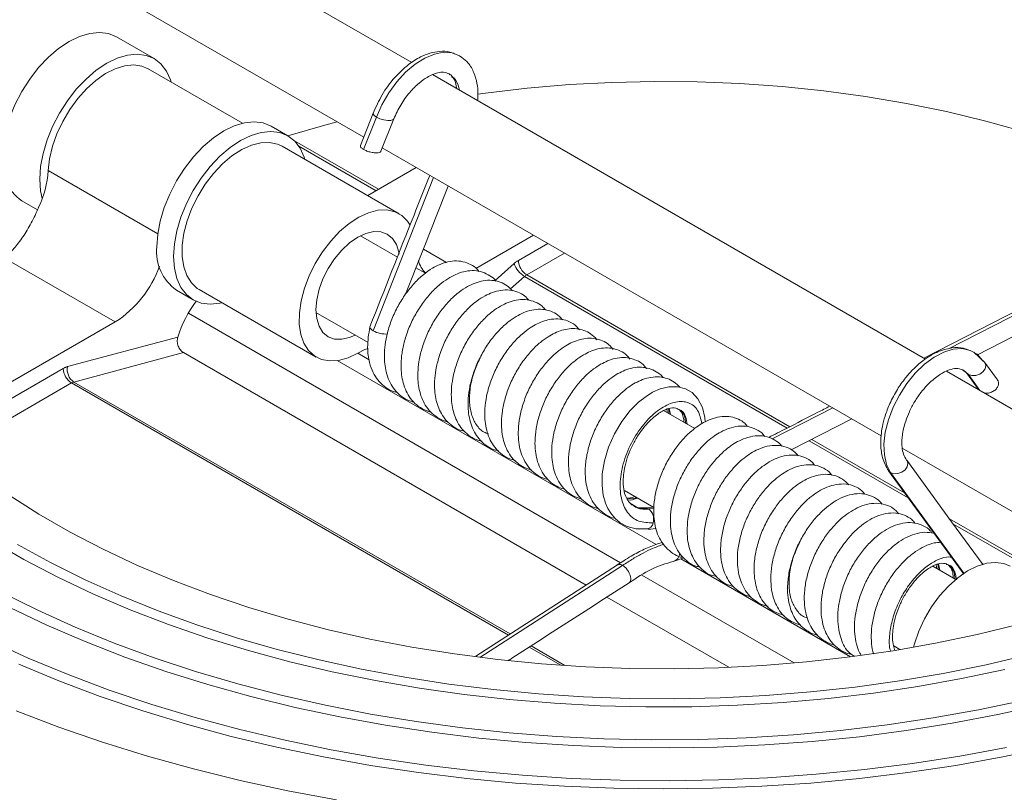
# Model space of a CAD drawing. Units: millimetres. Extents: x 193 to 1004, y 238 to 989.
# Drawn here: x 853 to 936, y 849 to 915 of the extents above; entities that cross this region are included whole.
import ezdxf

# ---------------------------------------------------------------- set-up
doc = ezdxf.new("R2010")
doc.units = ezdxf.units.MM

msp = doc.modelspace()

# ---------------------------------------------------------------- linework, layer by layer
at = {"color": 7, "linetype": 'Continuous', "lineweight": 15}
for p, q in [((886.349, 910.942), (857.086, 927.835)), ((853.375, 921.318), (882.284, 904.629)), ((864.567, 911.277), (861.385, 913.114)), ((890.571, 911.364), (890.393, 911.518)), ((872.03, 905.814), (864.067, 910.411)), ((929.756, 885.884), (888.109, 909.926)), ((889.512, 909.985), (889.569, 909.918)), ((883.087, 906.662), (882.008, 903.93)), ((882.276, 903.594), (883.355, 906.325)), ((883.741, 903.447), (884.82, 906.179)), ((875.881, 904.746), (874.467, 905.562)), ((885.28, 898.165), (875.381, 903.88)), ((883.85, 903.725), (926.006, 879.389)), ((886.722, 902.067), (882.621, 899.7)), ((853.386, 899.257), (854.709, 898.493)), ((885.132, 894.498), (882.002, 896.305)), ((896.621, 896.352), (891.751, 893.541)), ((861.288, 889.018), (851.933, 894.419)), ((887.493, 893.135), (886.698, 893.594)), ((866.467, 891.705), (867.881, 890.889)), ((868.381, 891.755), (878.281, 886.04)), ((903.996, 868.662), (867.466, 889.75)), ((878.252, 889.809), (882.66, 887.265)), ((937.709, 890.092), (929.626, 885.959)), ((852.082, 883.703), (861.288, 889.018)), ((934.103, 886.218), (938.774, 888.606)), ((866.579, 887.734), (857.261, 885.238)), ((857.785, 883.936), (867.057, 886.42)), ((867.057, 886.42), (901.082, 866.778)), ((934.76, 885.601), (933.829, 886.474)), ((906.991, 870.199), (880.055, 885.749)), ((935.83, 884.131), (934.75, 885.615)), ((851.375, 881.896), (856.895, 885.083)), ((956.351, 870.531), (931.537, 884.856)), ((932.894, 884.971), (933.22, 884.706)), ((933.213, 884.715), (934.251, 883.289)), ((933.22, 884.707), (933.38, 884.573)), ((857.602, 883.858), (851.375, 880.263)), ((910.252, 879.996), (907.615, 881.518)), ((908.094, 881.696), (908.203, 881.179)), ((918.419, 878.199), (923.536, 880.815)), ((927.797, 878.355), (947.912, 866.743)), ((926.622, 876.447), (926.805, 876.283)), ((904.31, 874.766), (906.813, 873.321)), ((906.778, 873.351), (906.099, 873.3)), ((906.328, 873.219), (906.261, 873.258)), ((908.422, 868.77), (909.327, 869.074)), ((923.43, 860.709), (909.082, 868.992)), ((903.722, 868.478), (891.747, 860.765)), ((932.319, 867.257), (930.377, 868.378)), ((930.853, 868.557), (930.961, 868.041)), ((918.669, 860.191), (905.793, 867.624)), ((902.842, 865.762), (913.129, 859.823)), ((927.068, 861.628), (927.6, 861.321))]:
    msp.add_line(p, q, dxfattribs=at)
at = {"color": 8, "linetype": 'Continuous', "lineweight": 15}
for p, q in [((876.424, 904.332), (883.535, 900.227)), ((876.808, 903.872), (883.327, 900.108)), ((855.625, 901.809), (864.884, 896.464)), ((888.189, 901.22), (883.073, 888.274)), ((895.353, 894.222), (897.832, 895.653)), ((887.326, 895.182), (889.277, 894.055)), ((899.247, 894.837), (896.06, 892.997)), ((893.38, 892.53), (894.987, 893.955)), ((894.687, 891.808), (895.877, 892.863)), ((895.877, 892.863), (918.071, 880.051)), ((896.06, 892.997), (918.29, 880.163)), ((931.699, 886.746), (938.106, 890.022)), ((882.748, 885.827), (881.78, 886.386)), ((933.38, 884.573), (934.361, 883.226)), ((894.516, 862.548), (857.602, 883.858)), ((894.666, 862.645), (857.785, 883.936)), ((916.797, 879.127), (921.921, 881.747)), ((919.936, 878.974), (928.297, 874.148)), ((920.156, 879.087), (927.996, 874.56)), ((933.004, 867.772), (926.805, 876.283)), ((906.33, 873.224), (906.81, 873.25)), ((931.779, 872.377), (943.98, 865.333)), ((932.079, 871.964), (943.717, 865.246)), ((904.162, 868.429), (892.106, 860.664)), ((898.93, 860), (896.275, 861.532)), ((899.29, 859.976), (896.426, 861.629))]:
    msp.add_line(p, q, dxfattribs=at)
at = {"color": 7, "linetype": 'Continuous', "lineweight": 15, "flags": 128}
for points in [[(861.385, 913.114), (860.71, 913.39), (859.954, 913.488), (859.133, 913.407), (858.27, 913.148), (857.385, 912.718), (856.5, 912.126), (855.637, 911.389), (854.817, 910.523), (854.06, 909.551), (853.385, 908.495), (852.809, 907.383), (852.345, 906.241), (852.005, 905.098), (851.798, 903.982), (851.729, 902.92)], [(866.004, 909.293), (865.947, 909.473), (865.608, 910.224), (865.144, 910.83), (864.567, 911.277), (863.892, 911.553), (863.136, 911.651), (862.315, 911.57), (861.452, 911.311), (860.567, 910.881), (859.682, 910.29), (858.819, 909.552), (857.999, 908.686), (857.242, 907.714), (856.567, 906.658), (855.991, 905.546), (855.527, 904.404), (855.187, 903.261), (854.98, 902.145), (854.911, 901.083)], [(883.355, 906.325), (883.818, 907.375), (884.398, 908.381), (885.075, 909.307), (885.825, 910.124), (886.624, 910.803), (887.444, 911.321), (888.257, 911.66), (889.035, 911.809), (889.752, 911.763), (890.384, 911.523), (890.565, 911.406)], [(855.625, 901.809), (855.738, 902.815), (855.985, 903.863), (856.358, 904.925), (856.847, 905.971), (857.439, 906.972), (858.117, 907.9), (858.863, 908.731), (859.656, 909.44), (860.474, 910.009), (861.295, 910.422), (862.095, 910.667), (862.854, 910.738), (863.549, 910.632), (864.067, 910.411)], [(938.119, 905.1), (934.869, 905.998), (931.54, 906.793), (928.143, 907.484), (924.685, 908.069), (921.178, 908.545), (917.632, 908.912), (914.057, 909.168), (910.464, 909.313), (906.862, 909.347), (903.262, 909.268), (899.674, 909.078), (896.11, 908.777), (892.578, 908.365), (891.918, 908.276)], [(883.087, 906.661), (883.08, 906.613), (883.157, 906.473), (883.355, 906.325)], [(883.355, 906.325), (883.644, 906.192), (883.98, 906.093), (884.313, 906.045), (884.59, 906.053), (884.77, 906.117), (884.822, 906.183)], [(874.467, 905.562), (873.792, 905.838), (873.035, 905.937), (872.215, 905.855), (871.352, 905.596), (870.467, 905.166), (869.582, 904.575), (868.719, 903.837), (867.899, 902.971), (867.142, 901.999), (866.467, 900.944), (865.89, 899.831), (865.427, 898.69), (865.087, 897.546), (864.88, 896.43), (864.81, 895.368)], [(880.036, 905.927), (878.987, 905.647), (875.884, 904.744)], [(877.317, 902.762), (877.261, 902.942), (876.921, 903.693), (876.458, 904.299), (875.881, 904.745), (875.206, 905.021), (874.449, 905.12), (873.629, 905.039), (872.766, 904.78), (871.881, 904.35), (870.996, 903.758), (870.133, 903.021), (869.313, 902.155), (868.556, 901.182), (867.881, 900.127), (867.305, 899.015), (866.841, 897.873), (866.501, 896.73), (866.294, 895.614), (866.224, 894.552)], [(875.381, 903.88), (875.01, 904.053), (874.331, 904.198), (873.586, 904.167), (872.793, 903.961), (871.974, 903.586), (871.154, 903.051), (870.353, 902.372), (869.595, 901.567), (868.899, 900.658), (868.286, 899.671), (867.773, 898.633), (867.372, 897.573), (867.096, 896.519), (866.953, 895.501), (866.945, 894.546), (867.073, 893.683), (867.335, 892.933), (867.721, 892.318), (868.223, 891.855), (868.381, 891.755)], [(854.911, 901.083), (854.98, 900.101), (855.118, 899.449)], [(886.218, 897.196), (885.99, 897.539), (885.501, 898.02), (884.909, 898.338), (884.231, 898.483), (883.485, 898.453), (882.692, 898.247), (881.874, 897.871), (881.053, 897.336), (880.253, 896.657), (879.494, 895.852), (878.799, 894.943), (878.186, 893.956), (877.672, 892.918), (877.272, 891.858), (876.996, 890.804), (876.852, 889.786), (876.844, 888.832), (876.973, 887.968), (877.234, 887.218), (877.621, 886.603), (878.122, 886.14), (878.725, 885.842), (879.412, 885.716), (880.164, 885.767), (880.961, 885.992), (881.781, 886.387), (881.781, 886.387)], [(881.559, 887.9), (881.091, 887.7), (880.428, 887.549), (879.816, 887.574), (879.281, 887.772), (878.841, 888.137), (878.514, 888.654), (878.313, 889.304), (878.245, 890.061), (878.313, 890.897), (878.514, 891.779), (878.841, 892.674), (879.281, 893.546), (879.816, 894.363), (880.428, 895.093), (881.091, 895.708), (881.781, 896.185), (882.47, 896.505), (883.134, 896.655), (883.745, 896.631), (884.281, 896.432), (884.72, 896.068), (885.047, 895.55), (885.248, 894.901), (885.274, 894.75)], [(866.224, 894.552), (866.294, 893.57), (866.501, 892.693), (866.841, 891.942), (867.305, 891.336), (867.881, 890.889), (868.556, 890.613), (869.313, 890.514), (870.133, 890.595), (870.318, 890.637)], [(883.073, 888.274), (882.961, 888.347), (882.875, 888.422), (882.821, 888.494), (882.799, 888.561), (882.805, 888.61)], [(881.781, 886.387), (882.393, 886.689), (882.649, 886.784)], [(934.576, 885.765), (934.113, 886.28), (933.532, 886.615), (932.855, 886.76), (932.105, 886.709), (931.306, 886.465), (930.486, 886.036), (929.673, 885.436), (928.895, 884.686), (928.178, 883.811), (927.547, 882.841), (927.022, 881.809), (926.623, 880.751), (926.362, 879.702), (926.248, 878.698), (926.286, 877.773), (926.474, 876.959), (926.805, 876.283)], [(933.38, 884.573), (933.669, 884.478), (934.005, 884.488), (934.337, 884.602), (934.615, 884.802), (934.795, 885.058), (934.851, 885.331), (934.774, 885.579), (934.576, 885.765)], [(911.13, 880.574), (911.117, 880.953), (910.914, 881.797), (910.526, 882.531), (910.027, 883.045), (909.471, 883.367), (908.82, 883.537), (908.078, 883.532), (907.34, 883.353), (906.7, 883.07), (906.139, 882.726), (905.51, 882.229), (904.809, 881.522), (904.097, 880.602), (903.477, 879.564), (902.977, 878.437), (902.628, 877.285), (902.444, 876.17), (902.424, 875.19), (902.526, 874.377), (902.718, 873.695), (902.908, 873.26), (903.155, 872.846), (903.522, 872.403), (903.95, 872.042), (904.535, 871.724), (905.293, 871.522), (906.236, 871.516), (906.236, 871.516)], [(926.805, 876.283), (927.094, 876.188), (927.43, 876.198), (927.763, 876.312), (928.04, 876.512), (928.22, 876.768), (928.276, 877.041), (928.2, 877.29), (928.162, 877.342)], [(934.62, 868.475), (931.963, 872.124), (928.175, 877.325)], [(926.632, 876.434), (929.762, 872.135), (932.995, 867.697)], [(937.579, 863.436), (934.127, 862.595), (930.605, 861.858), (927.022, 861.227), (923.387, 860.703), (919.71, 860.288), (916.001, 859.983), (912.27, 859.788), (908.527, 859.705), (904.781, 859.733), (901.042, 859.872), (897.321, 860.122), (893.627, 860.482), (889.97, 860.952), (886.36, 861.53), (882.806, 862.214), (879.318, 863.003), (875.904, 863.894), (872.575, 864.886), (869.339, 865.975), (866.204, 867.159), (863.179, 868.435), (860.271, 869.799), (857.49, 871.247), (854.84, 872.777), (852.331, 874.383)], [(936.451, 859.649), (932.813, 858.876), (929.114, 858.209), (925.362, 857.648), (921.566, 857.194), (917.737, 856.85), (913.882, 856.615), (910.012, 856.49), (906.136, 856.476), (902.264, 856.573), (898.405, 856.78), (894.568, 857.098), (890.763, 857.524), (887, 858.058), (883.286, 858.7), (879.633, 859.446), (876.047, 860.296), (872.539, 861.247), (869.116, 862.297), (865.788, 863.444), (862.562, 864.684), (859.446, 866.015), (856.448, 867.433), (853.575, 868.935), (850.835, 870.517)], [(853.037, 870.206), (855.824, 868.676), (858.74, 867.227), (861.777, 865.864), (864.928, 864.59), (868.185, 863.409), (871.54, 862.323), (874.985, 861.334), (878.511, 860.446), (882.109, 859.661), (885.77, 858.98), (889.486, 858.405), (893.247, 857.938), (897.043, 857.579), (900.866, 857.331), (904.705, 857.193), (908.552, 857.165), (912.396, 857.248), (916.228, 857.441), (920.039, 857.745), (923.818, 858.158), (927.558, 858.679), (931.248, 859.307), (934.879, 860.04), (938.442, 860.877)], [(928.733, 861.517), (928.817, 861.818), (929.19, 862.88), (929.679, 863.926), (930.271, 864.927), (930.949, 865.855), (931.695, 866.686), (932.488, 867.395), (933.306, 867.964), (934.127, 868.377), (934.927, 868.622), (935.686, 868.693), (936.381, 868.587), (936.899, 868.366)], [(851.703, 866.157), (854.743, 864.64), (857.906, 863.209), (861.186, 861.868), (864.573, 860.62), (868.061, 859.469), (871.642, 858.415), (875.306, 857.463), (879.046, 856.615), (882.853, 855.871), (886.717, 855.235), (890.63, 854.707), (894.582, 854.289), (898.565, 853.981), (902.569, 853.785), (906.585, 853.701), (910.603, 853.729), (914.615, 853.869), (918.609, 854.121), (922.578, 854.484), (926.512, 854.957), (930.402, 855.539), (934.238, 856.23), (938.013, 857.026)], [(939.636, 856.656), (935.858, 855.821), (932.015, 855.091), (928.116, 854.469), (924.17, 853.955), (920.185, 853.551), (916.172, 853.258), (912.139, 853.076), (908.096, 853.006), (904.051, 853.048), (900.015, 853.202), (895.995, 853.467), (892.003, 853.843), (888.046, 854.33), (884.135, 854.925), (880.277, 855.628), (876.482, 856.437), (872.759, 857.35), (869.116, 858.365), (865.561, 859.48), (862.103, 860.692), (858.75, 861.998), (855.509, 863.396), (852.387, 864.881)], [(936.614, 853.038), (932.661, 852.311), (928.654, 851.691), (924.601, 851.179), (920.511, 850.777), (916.393, 850.485), (912.256, 850.304), (908.109, 850.235), (903.96, 850.277), (899.82, 850.43), (895.696, 850.694), (891.599, 851.069), (887.536, 851.553), (883.516, 852.146), (879.548, 852.846), (875.641, 853.652), (871.804, 854.562), (868.044, 855.575), (864.369, 856.687), (860.788, 857.896), (857.309, 859.201), (853.938, 860.597), (850.684, 862.083)], [(940.228, 853.063), (936.302, 852.245), (932.315, 851.532), (928.276, 850.927), (924.192, 850.429), (920.072, 850.041), (915.926, 849.764), (911.763, 849.597), (907.59, 849.541), (903.417, 849.597), (899.254, 849.764), (895.108, 850.041), (890.988, 850.429), (886.904, 850.927), (882.865, 851.532), (878.878, 852.245), (874.952, 853.063), (871.096, 853.985), (867.318, 855.009), (863.625, 856.133), (860.027, 857.354), (856.53, 858.669), (853.142, 860.076)], [(879.98, 848.621), (875.883, 849.389), (871.85, 850.263), (867.888, 851.241), (864.007, 852.32), (860.213, 853.498), (856.515, 854.774), (852.919, 856.144)]]:
    msp.add_lwpolyline(points, dxfattribs=at)
at = {"color": 8, "linetype": 'Continuous', "lineweight": 15, "flags": 128}
msp.add_lwpolyline([(932.901, 884.968), (932.962, 884.933), (933.38, 884.573)], dxfattribs=at)
at = {"color": 8, "linetype": 'Continuous', "lineweight": 15}
msp.add_arc((888.439, 908.346), 1.956, 8.0028, 58.5935, dxfattribs=at)
at = {"color": 7, "linetype": 'Continuous', "lineweight": 15}
for centre, radius, start, end in [((855.628, 902.478), 3.925, 173.53717, 235.15064), ((847.194, 902.367), 8.449, 334.02774, 356.20863), ((868.71, 894.926), 3.925, 173.53717, 235.15064), ((856.313, 896.785), 9.224, 302.64374, 340.68641), ((889.38, 894.911), 2.576, 195.81157, 223.99667), ((896.944, 894.642), 2.074, 199.35965, 239.04666), ((896.888, 894.291), 1.537, 182.60546, 237.39448), ((896.63, 892.023), 1.128, 120.34345, 131.8641), ((876.26, 884.678), 10.152, 143.18854, 162.48035), ((884.137, 890.159), 2.165, 240.5779, 274.53549), ((858.43, 885.153), 1.537, 182.60532, 237.39462), ((858.505, 884.982), 1.27, 168.36909, 235.46596), ((857.99, 883.199), 0.765, 105.56859, 120.50786), ((906.129, 872.142), 0.628, 271.39302, 350.7251), ((908.196, 869.548), 0.81, 286.68818, 354.47412)]:
    msp.add_arc(centre, radius, start, end, dxfattribs=at)
for points, knots in [([(889.954, 911.684), (889.828, 911.739), (889.45, 911.903), (888.732, 911.914), (887.888, 911.762), (886.999, 911.401), (885.985, 910.757), (884.855, 909.686), (883.797, 908.261), (883.32, 907.187), (883.087, 906.661)], [0, 0, 0, 0, 0.055836, 0.168379, 0.271579, 0.370281, 0.502161, 0.663077, 0.83503, 1, 1, 1, 1]), ([(891.907, 907.734), (891.921, 907.919), (891.959, 908.426), (891.87, 909.238), (891.61, 910.138), (891.184, 910.905), (890.762, 911.221), (890.571, 911.364)], [0, 0, 0, 0, 0.115411, 0.315611, 0.54193, 0.793721, 1, 1, 1, 1]), ([(884.82, 906.178), (885.004, 906.576), (885.375, 907.377), (886.138, 908.42), (886.916, 909.198), (887.578, 909.671), (888.125, 909.948), (888.591, 910.101), (889.075, 910.162), (889.358, 910.047), (889.512, 909.985)], [0, 0, 0, 0, 0.153028, 0.308225, 0.450565, 0.565834, 0.647515, 0.740425, 0.859179, 1, 1, 1, 1]), ([(889.695, 909.774), (889.788, 909.691), (890.016, 909.485), (890.097, 909.025), (890.146, 908.75)], [0, 0, 0, 0, 0.405491, 1, 1, 1, 1]), ([(882.011, 903.929), (882.006, 903.914), (881.994, 903.878), (882.02, 903.812), (882.092, 903.714), (882.204, 903.641), (882.276, 903.594)], [0, 0, 0, 0, 0.167581, 0.384791, 0.601367, 1, 1, 1, 1]), ([(883.738, 903.45), (883.737, 903.444), (883.733, 903.418), (883.675, 903.366), (883.527, 903.312), (883.295, 903.305), (883.079, 903.327), (882.901, 903.359), (882.723, 903.405), (882.5, 903.479), (882.364, 903.549), (882.276, 903.594)], [0, 0, 0, 0, 0.024473, 0.117381, 0.28789, 0.4584, 0.551037, 0.643945, 0.736582, 0.82949, 1, 1, 1, 1]), ([(887.862, 901.409), (887.421, 900.291), (885.735, 896.024), (884.05, 891.759), (882.806, 888.612)], [0, 0, 0, 0, 0.262012, 1, 1, 1, 1]), ([(885.816, 891.362), (886.416, 892.879), (887.62, 895.927), (888.824, 898.974), (889.429, 900.504)], [0, 0, 0, 0, 0.497772, 1, 1, 1, 1]), ([(851.933, 894.419), (852.197, 894.646), (852.459, 894.91), (852.983, 895.514), (853.245, 895.856), (853.74, 896.584), (853.976, 896.975), (854.417, 897.803), (854.615, 898.228), (854.79, 898.667)], [0, 0, 0, 0, 0.25, 0.25, 0.5, 0.5, 0.75, 0.75, 1, 1, 1, 1]), ([(892.012, 893.283), (892, 893.305), (891.881, 893.527), (891.466, 893.797), (890.854, 894.103), (890.137, 894.202), (889.422, 894.124), (888.737, 893.903), (888.052, 893.556), (887.317, 893.037), (886.552, 892.313), (885.816, 891.405), (885.168, 890.371), (884.646, 889.258), (884.28, 888.142), (884.077, 887.116), (884.015, 886.242), (884.051, 885.478), (884.22, 884.495), (884.623, 883.568), (885.29, 882.835), (885.888, 882.413), (886.338, 882.288), (886.537, 882.232)], [0, 0, 0, 0, 0.004809, 0.04885, 0.094893, 0.143195, 0.18986, 0.231818, 0.274698, 0.323498, 0.378757, 0.435711, 0.49206, 0.549238, 0.605993, 0.656974, 0.701508, 0.739519, 0.778396, 0.865968, 0.91337, 0.96164, 1, 1, 1, 1]), ([(894.987, 893.955), (895.017, 893.98), (895.077, 894.032), (895.168, 894.102), (895.26, 894.166), (895.322, 894.203), (895.353, 894.222)], [0, 0, 0, 0, 0.250526, 0.5, 0.749474, 1, 1, 1, 1]), ([(893.443, 892.464), (893.44, 892.47), (893.332, 892.677), (892.937, 892.94), (892.34, 893.265), (891.628, 893.384), (890.692, 893.305), (889.752, 892.927), (888.819, 892.291), (888.058, 891.594), (887.317, 890.709), (886.655, 889.687), (886.116, 888.579), (885.729, 887.455), (885.506, 886.407), (885.43, 885.507), (885.458, 884.732), (885.612, 883.764), (885.983, 882.852), (886.605, 882.107), (887.219, 881.639), (887.708, 881.479), (887.953, 881.399)], [0, 0, 0, 0, 0.001327, 0.045086, 0.090716, 0.138509, 0.185906, 0.270265, 0.317821, 0.371945, 0.428966, 0.485202, 0.542265, 0.599286, 0.651498, 0.69727, 0.73613, 0.774036, 0.858306, 0.904597, 0.952405, 1, 1, 1, 1]), ([(894.851, 891.651), (894.713, 891.798), (894.418, 892.112), (893.816, 892.418), (893.122, 892.565), (892.396, 892.521), (891.702, 892.325), (891.027, 892.007), (890.318, 891.54), (889.563, 890.871), (888.819, 890.009), (888.144, 889.001), (887.589, 887.902), (887.181, 886.772), (886.937, 885.704), (886.846, 884.774), (886.866, 883.986), (887.007, 883.027), (887.348, 882.136), (887.927, 881.377), (888.529, 880.909), (889.034, 880.633), (889.342, 880.592), (889.38, 880.587)], [0, 0, 0, 0, 0.040081, 0.08533, 0.132607, 0.180587, 0.224087, 0.265264, 0.31163, 0.364582, 0.421539, 0.477734, 0.5347, 0.59179, 0.645262, 0.692283, 0.732371, 0.76953, 0.85071, 0.895708, 0.9429, 0.99291, 1, 1, 1, 1]), ([(896.246, 890.845), (896.131, 890.973), (895.865, 891.27), (895.298, 891.575), (894.612, 891.742), (893.885, 891.717), (893.185, 891.534), (892.512, 891.229), (891.815, 890.785), (891.068, 890.144), (890.321, 889.307), (889.635, 888.314), (889.064, 887.224), (888.635, 886.09), (888.37, 885.004), (888.263, 884.047), (888.274, 883.24), (888.403, 882.288), (888.718, 881.412), (889.257, 880.654), (889.823, 880.167), (890.354, 879.858), (890.703, 879.799), (890.788, 879.784)], [0, 0, 0, 0, 0.0342996, 0.0793251, 0.1262224, 0.1746735, 0.2190824, 0.2600099, 0.3053187, 0.3572181, 0.4140261, 0.4703586, 0.5273516, 0.5846016, 0.6392884, 0.6876594, 0.7291741, 0.7660831, 0.8446307, 0.888237, 0.9346997, 0.9839752, 1, 1, 1, 1]), ([(897.642, 890.042), (897.55, 890.149), (897.311, 890.428), (896.779, 890.73), (896.102, 890.918), (895.375, 890.912), (894.669, 890.742), (893.996, 890.45), (893.308, 890.026), (892.571, 889.413), (891.824, 888.601), (891.128, 887.625), (890.541, 886.545), (890.092, 885.41), (889.806, 884.308), (889.682, 883.324), (889.683, 882.497), (889.801, 881.546), (890.092, 880.684), (890.594, 879.931), (891.125, 879.427), (891.711, 879.068), (892.136, 878.981), (892.304, 878.947)], [0, 0, 0, 0, 0.028173, 0.072761, 0.118978, 0.167336, 0.212347, 0.253082, 0.297046, 0.347532, 0.403579, 0.459701, 0.516314, 0.573316, 0.628627, 0.677995, 0.720641, 0.757501, 0.83325, 0.87497, 0.920164, 0.968435, 1, 1, 1, 1]), ([(811.697, 890.181), (811.754, 889.505), (811.881, 888.009), (812.291, 885.698), (812.888, 883.244), (813.677, 880.788), (814.654, 878.336), (815.823, 875.894), (817.136, 873.556), (818.569, 871.329), (820.094, 869.22), (821.763, 867.15), (823.571, 865.123), (825.515, 863.143), (827.592, 861.214), (829.797, 859.339), (832.127, 857.52), (834.578, 855.76), (837.145, 854.062), (839.823, 852.429), (842.608, 850.862), (845.496, 849.365), (848.48, 847.939), (851.556, 846.586), (854.719, 845.308), (857.964, 844.107), (861.283, 842.984), (864.673, 841.942), (868.126, 840.981), (871.635, 840.103), (875.193, 839.31), (878.792, 838.601), (882.42, 837.98), (886.063, 837.445), (889.696, 837), (893.271, 836.645), (896.681, 836.382), (899.642, 836.214), (902.281, 836.11), (904.831, 836.043), (906.629, 836.034), (907.59, 836.029)], [0, 0, 0, 0, 0.02278, 0.050409, 0.078312, 0.106509, 0.135011, 0.163819, 0.192927, 0.219145, 0.245425, 0.271757, 0.29813, 0.324537, 0.350967, 0.377414, 0.40387, 0.430329, 0.456787, 0.483239, 0.509681, 0.536111, 0.562526, 0.588924, 0.615302, 0.641659, 0.667991, 0.694294, 0.720563, 0.746789, 0.77296, 0.799059, 0.825055, 0.850896, 0.876481, 0.901591, 0.925649, 0.947384, 0.962921, 0.980192, 1, 1, 1, 1]), ([(899.069, 889.208), (898.989, 889.306), (898.767, 889.578), (898.26, 889.883), (897.591, 890.091), (896.866, 890.105), (896.154, 889.95), (895.479, 889.669), (894.799, 889.263), (894.073, 888.679), (893.326, 887.892), (892.623, 886.935), (892.02, 885.865), (891.552, 884.73), (891.243, 883.608), (891.098, 882.576), (891.094, 881.683), (891.228, 880.646), (891.657, 879.477), (892.475, 878.626), (893.217, 878.221), (893.578, 878.153), (893.704, 878.129)], [0, 0, 0, 0, 0.024999, 0.069496, 0.115268, 0.163527, 0.209344, 0.250414, 0.293262, 0.342567, 0.397893, 0.454102, 0.510583, 0.567583, 0.623639, 0.675227, 0.721421, 0.762183, 0.845486, 0.932384, 0.97654, 1, 1, 1, 1]), ([(900.53, 888.341), (900.407, 888.484), (900.13, 888.812), (899.536, 889.129), (898.859, 889.289), (897.988, 889.266), (897.137, 888.988), (896.308, 888.507), (895.628, 887.987), (894.897, 887.257), (894.183, 886.339), (893.555, 885.288), (893.055, 884.162), (892.709, 883.027), (892.53, 881.964), (892.499, 881.035), (892.608, 879.974), (893, 878.79), (893.765, 877.909), (894.523, 877.452), (894.924, 877.353), (895.103, 877.309)], [0, 0, 0, 0, 0.037281, 0.084836, 0.130182, 0.17385, 0.251946, 0.289982, 0.335477, 0.388465, 0.444735, 0.500775, 0.557555, 0.613994, 0.666833, 0.714499, 0.756274, 0.838401, 0.924037, 0.966178, 1, 1, 1, 1]), ([(882.801, 888.595), (882.709, 888.007), (882.543, 886.941), (882.721, 885.657), (883.043, 884.757), (883.464, 884.082), (883.993, 883.556), (884.564, 883.185), (884.973, 883.09), (885.129, 883.054)], [0, 0, 0, 0, 0.229463, 0.415897, 0.554697, 0.67119, 0.793899, 0.921711, 1, 1, 1, 1]), ([(901.979, 887.504), (901.976, 887.511), (901.851, 887.725), (901.487, 888.007), (900.73, 888.426), (899.68, 888.525), (898.64, 888.208), (897.829, 887.76), (897.171, 887.279), (896.449, 886.593), (895.73, 885.711), (895.08, 884.681), (894.554, 883.566), (894.177, 882.423), (893.964, 881.336), (893.909, 880.371), (893.995, 879.286), (894.358, 878.086), (895.08, 877.182), (895.842, 876.681), (896.267, 876.553), (896.479, 876.489)], [0, 0, 0, 0, 0.001437, 0.048078, 0.089845, 0.171747, 0.248655, 0.285444, 0.328998, 0.380141, 0.436298, 0.492169, 0.548873, 0.605467, 0.659585, 0.708691, 0.751955, 0.833269, 0.918341, 0.959118, 1, 1, 1, 1]), ([(866.579, 887.734), (866.541, 887.614), (866.525, 887.485), (866.537, 887.224), (866.566, 887.093), (866.658, 886.852), (866.723, 886.739), (866.875, 886.551), (866.964, 886.474), (867.057, 886.42)], [0, 0, 0, 0, 0.25, 0.25, 0.5, 0.5, 0.75, 0.75, 1, 1, 1, 1]), ([(903.376, 886.684), (903.259, 886.826), (903.006, 887.134), (902.284, 887.557), (901.231, 887.729), (900.164, 887.437), (899.348, 887.008), (898.707, 886.561), (898, 885.92), (897.278, 885.076), (896.611, 884.07), (896.059, 882.968), (895.65, 881.823), (895.405, 880.715), (895.323, 879.716), (895.371, 878.858), (895.524, 878.09), (895.794, 877.367), (896.209, 876.707), (896.756, 876.182), (897.323, 875.83), (897.717, 875.732), (897.873, 875.694)], [0, 0, 0, 0, 0.0364, 0.078955, 0.162643, 0.2425, 0.278831, 0.320536, 0.369914, 0.425569, 0.481488, 0.538201, 0.595009, 0.650243, 0.700864, 0.74577, 0.786424, 0.830347, 0.878431, 0.925403, 0.970267, 1, 1, 1, 1]), ([(904.78, 885.87), (904.696, 885.981), (904.481, 886.268), (903.805, 886.7), (902.74, 886.924), (901.648, 886.649), (900.822, 886.227), (900.192, 885.8), (899.498, 885.188), (898.778, 884.371), (898.101, 883.384), (897.534, 882.291), (897.106, 881.146), (896.839, 880.025), (896.739, 879.003), (896.775, 878.125), (896.918, 877.349), (897.174, 876.624), (897.573, 875.955), (898.108, 875.413), (898.692, 875.034), (899.11, 874.92), (899.292, 874.871)], [0, 0, 0, 0, 0.027607, 0.070838, 0.155746, 0.238404, 0.274879, 0.315205, 0.36323, 0.418124, 0.47407, 0.530711, 0.587582, 0.643373, 0.695032, 0.741078, 0.781913, 0.825072, 0.872867, 0.920267, 0.965296, 1, 1, 1, 1]), ([(933.486, 886.6), (933.316, 886.673), (932.86, 886.869), (932.008, 886.859), (931.062, 886.63), (930.232, 886.225), (929.588, 885.788), (929.085, 885.372), (928.594, 884.902), (928, 884.228), (927.334, 883.283), (926.748, 882.181), (926.339, 881.109), (926.108, 880.204), (925.99, 879.4), (925.961, 878.509), (926.093, 877.438), (926.436, 876.796), (926.622, 876.447)], [0, 0, 0, 0, 0.046257, 0.124039, 0.199111, 0.265882, 0.31767, 0.35289, 0.391371, 0.446388, 0.517426, 0.596899, 0.666207, 0.724371, 0.772251, 0.82556, 0.905439, 1, 1, 1, 1]), ([(906.19, 885.06), (906.136, 885.138), (905.955, 885.4), (905.326, 885.835), (904.456, 886.064), (903.554, 885.955), (902.904, 885.747), (902.294, 885.445), (901.674, 885.034), (900.994, 884.452), (900.278, 883.663), (899.594, 882.696), (899.011, 881.613), (898.564, 880.47), (898.276, 879.338), (898.156, 878.295), (898.18, 877.395), (898.313, 876.609), (898.556, 875.881), (898.939, 875.204), (899.461, 874.645), (900.061, 874.239), (900.503, 874.108), (900.709, 874.047)], [0, 0, 0, 0, 0.0186461, 0.0627275, 0.14845, 0.1931003, 0.2343128, 0.2714166, 0.3103674, 0.3570223, 0.4108794, 0.4668764, 0.5234179, 0.5803215, 0.6364878, 0.6891535, 0.7363206, 0.7776623, 0.8200692, 0.8673482, 0.9151591, 0.9605401, 1, 1, 1, 1]), ([(857.261, 885.238), (857.231, 885.23), (857.171, 885.212), (857.079, 885.176), (856.987, 885.134), (856.926, 885.1), (856.895, 885.083)], [0, 0, 0, 0, 0.250526, 0.5, 0.749474, 1, 1, 1, 1]), ([(907.572, 884.306), (907.556, 884.329), (907.416, 884.546), (906.845, 884.959), (905.976, 885.241), (905.058, 885.159), (904.387, 884.959), (903.767, 884.662), (903.153, 884.265), (902.489, 883.712), (901.778, 882.951), (901.088, 882.006), (900.49, 880.933), (900.025, 879.794), (899.716, 878.654), (899.576, 877.591), (899.586, 876.666), (899.709, 875.869), (899.939, 875.137), (900.306, 874.455), (900.816, 873.88), (901.429, 873.445), (901.895, 873.295), (902.123, 873.222)], [0, 0, 0, 0, 0.0055245, 0.0508996, 0.1374299, 0.1837085, 0.2267041, 0.2650001, 0.3029011, 0.3483776, 0.4012008, 0.4574908, 0.5141601, 0.5713264, 0.6279441, 0.6818268, 0.7303144, 0.7726802, 0.8145337, 0.8612839, 0.9097068, 0.955757, 1, 1, 1, 1]), ([(928.161, 877.342), (928.065, 877.494), (927.883, 877.779), (927.77, 878.368), (927.754, 878.914), (927.812, 879.637), (928.006, 880.478), (928.39, 881.457), (928.824, 882.28), (929.344, 883.041), (930.009, 883.817), (930.658, 884.374), (931.3, 884.769), (931.82, 884.998), (932.401, 885.127), (932.724, 885.025), (932.894, 884.971)], [0, 0, 0, 0, 0.0836628, 0.1571937, 0.2080809, 0.2470016, 0.3471568, 0.4097164, 0.4799537, 0.5481139, 0.6096361, 0.7096513, 0.7525086, 0.8180414, 0.9039572, 1, 1, 1, 1]), ([(908.987, 883.493), (908.839, 883.65), (908.543, 883.96), (907.944, 884.255), (907.281, 884.397), (906.57, 884.362), (905.875, 884.173), (905.242, 883.879), (904.63, 883.494), (903.98, 882.966), (903.277, 882.235), (902.583, 881.313), (901.971, 880.253), (901.488, 879.12), (901.158, 877.973), (900.998, 876.891), (900.993, 875.941), (901.106, 875.129), (901.325, 874.392), (901.675, 873.71), (902.169, 873.107), (902.784, 872.696), (903.235, 872.431), (903.494, 872.422), (903.507, 872.421)], [0, 0, 0, 0, 0.0430886, 0.0856653, 0.1303983, 0.1779306, 0.222817, 0.2624226, 0.2995853, 0.3437599, 0.395371, 0.4516309, 0.5082722, 0.5655443, 0.622373, 0.6772585, 0.7269432, 0.7705206, 0.8117811, 0.8577798, 0.9065789, 0.9531908, 0.9976245, 1, 1, 1, 1]), ([(934.762, 882.994), (934.811, 882.989), (934.915, 882.979), (935.086, 883), (935.264, 883.046), (935.48, 883.141), (935.711, 883.309), (935.863, 883.522), (935.925, 883.705), (935.939, 883.849), (935.911, 883.982), (935.878, 884.081), (935.833, 884.119), (935.825, 884.127)], [0, 0, 0, 0, 0.072559, 0.157459, 0.242607, 0.327507, 0.483776, 0.640044, 0.725193, 0.810092, 0.89524, 0.98014, 1, 1, 1, 1]), ([(904.971, 873.525), (904.766, 873.732), (904.424, 874.078), (904.183, 875.139), (904.221, 876.231), (904.471, 877.3), (904.795, 878.196), (905.231, 879.066), (905.888, 880.069), (906.737, 880.985), (907.614, 881.553), (908.302, 881.802), (908.613, 881.737), (908.794, 881.699)], [0, 0, 0, 0, 0.129244, 0.216411, 0.32556, 0.390874, 0.458208, 0.525941, 0.593063, 0.712913, 0.806967, 0.887362, 1, 1, 1, 1]), ([(907.9, 881.625), (907.908, 881.6), (907.929, 881.532), (907.923, 881.417), (907.918, 881.343)], [0, 0, 0, 0, 0.367199, 1, 1, 1, 1]), ([(908.068, 881.257), (908.074, 881.404), (908.08, 881.564), (908.02, 881.659), (908.015, 881.667)], [0, 0, 0, 0, 0.913835, 1, 1, 1, 1]), ([(908.752, 881.665), (908.819, 881.653), (909.157, 881.593), (909.496, 881.149), (909.583, 880.584), (909.618, 880.362)], [0, 0, 0, 0, 0.131313, 0.659078, 1, 1, 1, 1]), ([(909.482, 880.441), (909.474, 880.572), (909.442, 881.07), (909.176, 881.513), (908.847, 881.632), (908.767, 881.661)], [0, 0, 0, 0, 0.214226, 0.810471, 1, 1, 1, 1]), ([(908.92, 881.626), (909.015, 881.527), (909.18, 881.355), (909.313, 880.945), (909.34, 880.634), (909.351, 880.517)], [0, 0, 0, 0, 0.457595, 0.795449, 1, 1, 1, 1]), ([(921.671, 881.892), (921.337, 881.721), (920.117, 881.097), (918.396, 880.217), (917.009, 879.508), (916.508, 879.252)], [0, 0, 0, 0, 0.193931, 0.708849, 1, 1, 1, 1]), ([(914.731, 880.174), (914.654, 880.27), (914.44, 880.534), (913.943, 880.826), (913.296, 881.03), (912.572, 881.052), (911.84, 880.896), (911.169, 880.613), (910.555, 880.247), (909.93, 879.768), (909.248, 879.103), (908.554, 878.238), (907.916, 877.215), (907.396, 876.102), (907.022, 874.951), (906.813, 873.841), (906.767, 872.841), (906.853, 871.989), (907.045, 871.239), (907.354, 870.546), (907.807, 869.918), (908.394, 869.454), (908.89, 869.146), (909.209, 869.122), (909.281, 869.116)], [0, 0, 0, 0, 0.024792, 0.068004, 0.112753, 0.161005, 0.209716, 0.252512, 0.289696, 0.330802, 0.379661, 0.435255, 0.49157, 0.548666, 0.606027, 0.662192, 0.71404, 0.760276, 0.801561, 0.845476, 0.893925, 0.941694, 0.986897, 1, 1, 1, 1]), ([(916.169, 879.334), (916.128, 879.393), (915.946, 879.652), (915.461, 879.963), (914.746, 880.217), (913.95, 880.237), (913.17, 880.054), (912.492, 879.748), (911.898, 879.38), (911.309, 878.918), (910.673, 878.294), (910.024, 877.494), (909.413, 876.544), (908.893, 875.485), (908.498, 874.361), (908.255, 873.243), (908.178, 872.211), (908.242, 871.325), (908.415, 870.558), (908.699, 869.857), (909.123, 869.213), (909.69, 868.714), (910.213, 868.369), (910.574, 868.331), (910.686, 868.319)], [0, 0, 0, 0, 0.014325, 0.062769, 0.112128, 0.166182, 0.218051, 0.260825, 0.296303, 0.335691, 0.381111, 0.432057, 0.485156, 0.53981, 0.595863, 0.652236, 0.705452, 0.75326, 0.795207, 0.837939, 0.885523, 0.933843, 0.979639, 1, 1, 1, 1]), ([(917.617, 878.505), (917.609, 878.517), (917.469, 878.743), (917.051, 879.041), (916.365, 879.356), (915.582, 879.437), (914.788, 879.304), (914.069, 879.017), (913.447, 878.656), (912.85, 878.211), (912.22, 877.62), (911.569, 876.854), (910.947, 875.933), (910.406, 874.894), (909.983, 873.781), (909.706, 872.652), (909.595, 871.592), (909.635, 870.667), (909.789, 869.879), (910.051, 869.169), (910.444, 868.513), (910.989, 867.981), (911.535, 867.595), (911.936, 867.539), (912.085, 867.518)], [0, 0, 0, 0, 0.002715, 0.052248, 0.100481, 0.152942, 0.206771, 0.252531, 0.290111, 0.328852, 0.373294, 0.423031, 0.475878, 0.530024, 0.585759, 0.64211, 0.696634, 0.745997, 0.789338, 0.830973, 0.877289, 0.926092, 0.97258, 1, 1, 1, 1]), ([(918.993, 877.708), (918.872, 877.845), (918.593, 878.162), (917.97, 878.473), (917.215, 878.622), (916.411, 878.542), (915.658, 878.285), (915.004, 877.932), (914.394, 877.501), (913.767, 876.939), (913.115, 876.207), (912.484, 875.316), (911.923, 874.299), (911.474, 873.199), (911.164, 872.066), (911.018, 870.981), (911.031, 870.017), (911.166, 869.203), (911.407, 868.481), (911.773, 867.817), (912.288, 867.248), (912.892, 866.83), (913.345, 866.689), (913.555, 866.624)], [0, 0, 0, 0, 0.036591, 0.084213, 0.135182, 0.189673, 0.238043, 0.278439, 0.316758, 0.36036, 0.408988, 0.461345, 0.514898, 0.57021, 0.626349, 0.681774, 0.732592, 0.777533, 0.818543, 0.863476, 0.912269, 0.959371, 1, 1, 1, 1]), ([(920.391, 876.9), (920.323, 876.989), (920.108, 877.268), (919.573, 877.578), (918.842, 877.789), (918.04, 877.768), (917.26, 877.549), (916.571, 877.209), (915.943, 876.79), (915.315, 876.254), (914.661, 875.553), (914.023, 874.693), (913.444, 873.7), (912.97, 872.615), (912.629, 871.482), (912.448, 870.378), (912.431, 869.378), (912.547, 868.532), (912.767, 867.795), (913.107, 867.123), (913.592, 866.524), (914.205, 866.087), (914.677, 865.855), (914.941, 865.813), (914.962, 865.809)], [0, 0, 0, 0, 0.022333, 0.070187, 0.120016, 0.174275, 0.225088, 0.268507, 0.307311, 0.350412, 0.398278, 0.450123, 0.503354, 0.558403, 0.614486, 0.670595, 0.723008, 0.769692, 0.810981, 0.854725, 0.903188, 0.951052, 0.996041, 1, 1, 1, 1]), ([(921.834, 876.064), (921.803, 876.111), (921.634, 876.361), (921.169, 876.669), (920.464, 876.939), (919.672, 876.978), (918.876, 876.807), (918.151, 876.487), (917.5, 876.079), (916.864, 875.564), (916.21, 874.894), (915.565, 874.064), (914.97, 873.097), (914.473, 872.029), (914.102, 870.901), (913.885, 869.781), (913.837, 868.749), (913.93, 867.866), (914.132, 867.111), (914.447, 866.428), (914.903, 865.813), (915.496, 865.338), (916.035, 865.061), (916.376, 864.999), (916.473, 864.982)], [0, 0, 0, 0, 0.011015, 0.0593, 0.107671, 0.160266, 0.212658, 0.258367, 0.298185, 0.340547, 0.387363, 0.438044, 0.49054, 0.544756, 0.600197, 0.656034, 0.709473, 0.757416, 0.799297, 0.8415, 0.88868, 0.936811, 0.982202, 1, 1, 1, 1]), ([(923.272, 875.245), (923.103, 875.419), (922.767, 875.764), (922.074, 876.07), (921.305, 876.174), (920.498, 876.055), (919.742, 875.763), (919.06, 875.365), (918.401, 874.859), (917.723, 874.192), (917.043, 873.343), (916.411, 872.334), (915.881, 871.207), (915.495, 870.016), (915.285, 868.853), (915.255, 867.816), (915.361, 866.972), (915.557, 866.274), (915.943, 865.439), (916.638, 864.584), (917.449, 864.33), (917.814, 864.216)], [0, 0, 0, 0, 0.04825, 0.096013, 0.147474, 0.201296, 0.249577, 0.291663, 0.334663, 0.382856, 0.435644, 0.49135, 0.548923, 0.607763, 0.666705, 0.720904, 0.767381, 0.805862, 0.843965, 0.929578, 1, 1, 1, 1]), ([(924.638, 874.445), (924.558, 874.547), (924.328, 874.837), (923.774, 875.148), (923.038, 875.344), (922.233, 875.311), (921.442, 875.077), (920.724, 874.71), (920.05, 874.238), (919.373, 873.626), (918.686, 872.835), (918.032, 871.878), (917.465, 870.791), (917.029, 869.627), (916.755, 868.454), (916.662, 867.367), (916.724, 866.442), (916.893, 865.688), (917.242, 864.81), (917.93, 863.86), (918.783, 863.531), (919.209, 863.367)], [0, 0, 0, 0, 0.025908, 0.073746, 0.12366, 0.17768, 0.228901, 0.274385, 0.316959, 0.364092, 0.415724, 0.470789, 0.527606, 0.585793, 0.644261, 0.70074, 0.7506, 0.792909, 0.83103, 0.915571, 1, 1, 1, 1]), ([(926.085, 873.612), (926.063, 873.646), (925.905, 873.888), (925.457, 874.192), (924.761, 874.479), (923.972, 874.533), (923.164, 874.374), (922.407, 874.048), (921.708, 873.608), (921.025, 873.042), (920.333, 872.308), (919.662, 871.404), (919.062, 870.361), (918.58, 869.226), (918.249, 868.057), (918.09, 866.937), (918.1, 865.946), (918.236, 865.127), (918.544, 864.198), (919.067, 863.403), (919.826, 862.842), (920.3, 862.596), (920.586, 862.552), (920.615, 862.548)], [0, 0, 0, 0, 0.008, 0.057041, 0.105416, 0.157662, 0.210942, 0.259254, 0.302829, 0.348846, 0.399205, 0.453153, 0.509085, 0.566356, 0.62402, 0.681043, 0.733335, 0.779028, 0.818523, 0.901653, 0.947115, 0.994607, 1, 1, 1, 1]), ([(905.188, 874.26), (905.18, 874.256), (904.933, 874.152), (904.721, 874.13), (904.517, 874.11)], [0, 0, 0, 0, 0.032874, 1, 1, 1, 1]), ([(904.517, 874.11), (904.762, 874.074), (905.023, 874.037), (905.312, 874.17), (905.329, 874.178)], [0, 0, 0, 0, 0.940254, 1, 1, 1, 1]), ([(905.422, 874.124), (905.141, 874.023), (904.859, 873.92), (904.635, 873.984), (904.634, 873.984)], [0, 0, 0, 0, 0.997043, 1, 1, 1, 1]), ([(906.396, 873.181), (906.036, 873.172), (905.46, 873.159), (905.067, 873.51), (904.919, 873.642)], [0, 0, 0, 0, 0.624735, 1, 1, 1, 1]), ([(927.504, 872.796), (927.352, 872.959), (927.036, 873.296), (926.368, 873.604), (925.605, 873.725), (924.791, 873.62), (924.009, 873.328), (923.286, 872.908), (922.59, 872.364), (921.893, 871.662), (921.213, 870.79), (920.594, 869.775), (920.088, 868.661), (919.725, 867.505), (919.526, 866.378), (919.498, 865.354), (919.609, 864.487), (919.893, 863.518), (920.391, 862.694), (921.12, 862.097), (921.623, 861.817), (921.954, 861.756), (922.032, 861.742)], [0, 0, 0, 0, 0.044435, 0.0922, 0.143201, 0.197121, 0.247302, 0.29275, 0.338547, 0.388453, 0.44178, 0.497278, 0.553984, 0.611039, 0.667649, 0.721118, 0.768884, 0.810439, 0.893525, 0.938403, 0.985381, 1, 1, 1, 1]), ([(905.022, 873.548), (905.212, 873.435), (905.573, 873.219), (906.04, 873.246), (906.261, 873.258)], [0, 0, 0, 0, 0.526252, 1, 1, 1, 1]), ([(905.983, 873.299), (905.836, 873.292), (905.544, 873.279), (905.315, 873.357), (905.203, 873.396)], [0, 0, 0, 0, 0.506411, 1, 1, 1, 1]), ([(906.261, 873.258), (906.209, 873.277), (906.115, 873.309), (906.021, 873.299), (905.979, 873.295)], [0, 0, 0, 0, 0.552623, 1, 1, 1, 1]), ([(906.749, 872.041), (906.766, 872.105), (906.78, 872.181), (906.788, 872.357), (906.783, 872.458), (906.738, 872.676), (906.698, 872.792), (906.575, 873.01), (906.492, 873.109), (906.396, 873.181)], [0, 0, 0, 0, 0.25, 0.25, 0.5, 0.5, 0.75, 0.75, 1, 1, 1, 1]), ([(928.865, 872.015), (928.778, 872.12), (928.54, 872.411), (927.974, 872.717), (927.234, 872.899), (926.423, 872.852), (925.62, 872.602), (924.872, 872.205), (924.16, 871.682), (923.456, 871.01), (922.766, 870.169), (922.131, 869.182), (921.6, 868.09), (921.208, 866.95), (920.972, 865.821), (920.905, 864.773), (920.986, 863.861), (921.243, 862.847), (921.718, 861.989), (922.418, 861.356), (922.979, 861.026), (923.384, 860.939), (923.542, 860.905)], [0, 0, 0, 0, 0.027096, 0.074802, 0.124648, 0.178305, 0.229962, 0.277441, 0.323263, 0.372783, 0.425539, 0.480519, 0.536664, 0.593099, 0.64891, 0.703018, 0.752361, 0.796175, 0.8796, 0.923967, 0.970322, 1, 1, 1, 1]), ([(930.305, 871.174), (930.258, 871.24), (930.069, 871.505), (929.573, 871.814), (928.858, 872.057), (928.056, 872.07), (927.24, 871.869), (926.467, 871.499), (925.737, 870.999), (925.022, 870.354), (924.322, 869.542), (923.671, 868.583), (923.117, 867.513), (922.696, 866.388), (922.427, 865.262), (922.321, 864.2), (922.368, 863.247), (922.602, 862.198), (922.993, 861.264), (923.544, 860.886), (923.718, 860.767)], [0, 0, 0, 0, 0.017595, 0.070559, 0.124167, 0.182019, 0.239973, 0.294024, 0.345029, 0.399108, 0.456528, 0.516318, 0.577428, 0.638778, 0.699278, 0.758639, 0.814043, 0.864321, 0.957111, 1, 1, 1, 1]), ([(906.12, 871.515), (906.397, 871.5), (906.679, 871.485), (906.974, 871.57), (906.979, 871.572)], [0, 0, 0, 0, 0.981983, 1, 1, 1, 1]), ([(930.475, 871.157), (930.218, 871.198), (929.692, 871.283), (928.867, 871.122), (928.073, 870.791), (927.321, 870.314), (926.592, 869.694), (925.881, 868.911), (925.216, 867.978), (924.639, 866.93), (924.191, 865.819), (923.889, 864.7), (923.746, 863.629), (923.757, 862.649), (923.91, 861.803), (924.102, 861.197), (924.279, 860.911), (924.328, 860.832)], [0, 0, 0, 0, 0.069438, 0.142173, 0.211109, 0.275811, 0.342627, 0.413321, 0.486752, 0.561891, 0.637261, 0.711486, 0.784274, 0.853823, 0.918234, 0.977186, 1, 1, 1, 1]), ([(907.526, 870.361), (907.389, 870.326), (906.885, 870.196), (906.185, 869.897), (905.438, 869.533), (904.86, 869.212), (904.283, 868.861), (903.894, 868.595), (903.712, 868.471)], [0, 0, 0, 0, 0.109919, 0.405955, 0.547163, 0.693583, 0.857149, 1, 1, 1, 1]), ([(931.035, 870.388), (930.854, 870.377), (930.402, 870.351), (929.685, 870.07), (928.912, 869.626), (928.167, 869.029), (927.444, 868.276), (926.764, 867.368), (926.165, 866.341), (925.689, 865.244), (925.36, 864.135), (925.176, 863.058), (925.172, 862.071), (925.211, 861.348), (925.354, 861.026), (925.384, 860.959)], [0, 0, 0, 0, 0.05572, 0.139421, 0.218546, 0.297863, 0.381481, 0.468105, 0.556654, 0.645537, 0.732934, 0.818137, 0.901066, 0.97936, 1, 1, 1, 1]), ([(904.727, 866.976), (905.347, 867.39), (906.604, 868.228), (907.818, 868.589), (908.434, 868.772)], [0, 0, 0, 0, 0.492857, 1, 1, 1, 1]), ([(927.141, 861.3), (927.08, 861.516), (926.927, 862.061), (926.986, 863.12), (927.237, 864.193), (927.57, 865.098), (928.013, 865.97), (928.675, 866.968), (929.527, 867.874), (930.398, 868.427), (931.072, 868.664), (931.376, 868.599), (931.552, 868.561)], [0, 0, 0, 0, 0.083492, 0.211143, 0.28902, 0.368783, 0.448119, 0.527175, 0.667595, 0.777561, 0.870625, 1, 1, 1, 1]), ([(903.727, 868.471), (903.748, 868.485), (903.815, 868.531), (903.968, 868.523), (904.103, 868.458), (904.162, 868.429)], [0, 0, 0, 0, 0.199005, 0.64666, 1, 1, 1, 1]), ([(904.162, 868.429), (904.223, 868.389), (904.36, 868.297), (904.548, 868.09), (904.706, 867.847), (904.815, 867.598), (904.868, 867.349), (904.85, 867.144), (904.793, 867.017), (904.73, 866.986), (904.713, 866.977)], [0, 0, 0, 0, 0.120878, 0.274022, 0.395412, 0.529614, 0.671311, 0.813009, 0.94721, 1, 1, 1, 1]), ([(930.655, 868.487), (930.666, 868.454), (930.689, 868.385), (930.682, 868.267), (930.678, 868.204)], [0, 0, 0, 0, 0.4726825, 1, 1, 1, 1]), ([(930.826, 868.119), (930.832, 868.263), (930.839, 868.424), (930.778, 868.519), (930.772, 868.528)], [0, 0, 0, 0, 0.898757, 1, 1, 1, 1]), ([(931.511, 868.526), (931.579, 868.514), (931.917, 868.453), (932.256, 868.008), (932.342, 867.445), (932.375, 867.225)], [0, 0, 0, 0, 0.133169, 0.661699, 1, 1, 1, 1]), ([(932.241, 867.302), (932.233, 867.432), (932.202, 867.928), (931.936, 868.373), (931.606, 868.493), (931.525, 868.522)], [0, 0, 0, 0, 0.211182, 0.807346, 1, 1, 1, 1]), ([(931.678, 868.488), (931.773, 868.382), (931.938, 868.199), (932.084, 867.822), (932.084, 867.497), (932.084, 867.393)], [0, 0, 0, 0, 0.480284, 0.832464, 1, 1, 1, 1]), ([(894.509, 860.395), (894.611, 860.46), (898.013, 862.651), (901.416, 864.843), (904.718, 866.97)], [0, 0, 0, 0, 0.0297524, 1, 1, 1, 1])]:
    msp.add_open_spline(points, degree=3, knots=knots, dxfattribs=at)
at = {"color": 8, "linetype": 'Continuous', "lineweight": 15}
for points, knots in [([(892.826, 879.569), (892.701, 879.607), (892.288, 879.734), (891.777, 880.294), (891.347, 881.19), (891.18, 882.326), (891.28, 883.6), (891.606, 884.894), (891.99, 885.701), (892.171, 886.083)], [0, 0, 0, 0, 0.068718, 0.227809, 0.385104, 0.543458, 0.702012, 0.85914, 1, 1, 1, 1]), ([(906.749, 872.041), (906.321, 872.047), (905.462, 872.061), (904.52, 872.837), (903.976, 874.077), (903.898, 875.691), (904.288, 877.477), (905.08, 879.224), (906.181, 880.728), (907.436, 881.81), (908.694, 882.348), (909.779, 882.274), (910.587, 881.64), (910.772, 880.82), (910.864, 880.416)], [0, 0, 0, 0, 0.083363, 0.167092, 0.250208, 0.33414, 0.417178, 0.501101, 0.584232, 0.667934, 0.751326, 0.834661, 0.918416, 1, 1, 1, 1]), ([(956.803, 810.418), (955.105, 809.831), (951.71, 808.658), (946.343, 807.13), (940.753, 805.772), (934.933, 804.616), (928.381, 803.591), (921.125, 802.79), (913.148, 802.314), (905.089, 802.236), (897.008, 802.566), (889.007, 803.298), (881.187, 804.425), (873.601, 805.928), (866.375, 807.774), (859.511, 809.943), (853.138, 812.377), (847.214, 815.062), (842.122, 817.776), (837.721, 820.484), (833.915, 823.148), (830.365, 825.988), (827.099, 828.999), (823.89, 832.452), (820.9, 836.352), (818.297, 840.731), (816.344, 845.245), (815.076, 849.864), (814.506, 854.529), (814.637, 859.182), (815.478, 863.784), (816.764, 867.859), (818.043, 870.353), (818.567, 871.375)], [0, 0, 0, 0, 0.026386, 0.052743, 0.079722, 0.107224, 0.134754, 0.170183, 0.20561, 0.241575, 0.277537, 0.313502, 0.349465, 0.384894, 0.42032, 0.454723, 0.489123, 0.522093, 0.555061, 0.581447, 0.607804, 0.634784, 0.662285, 0.689816, 0.725244, 0.760671, 0.796636, 0.832599, 0.868564, 0.904526, 0.939955, 0.975381, 1, 1, 1, 1]), ([(919.774, 863.993), (919.698, 864.014), (919.33, 864.114), (918.844, 864.622), (918.384, 865.483), (918.186, 866.599), (918.256, 867.86), (918.563, 869.185), (918.95, 870.031), (919.14, 870.448)], [0, 0, 0, 0, 0.04186, 0.203502, 0.362969, 0.524177, 0.684792, 0.844758, 1, 1, 1, 1]), ([(904.162, 868.429), (904.456, 868.625), (905.033, 869.01), (905.881, 869.486), (906.747, 869.908), (907.322, 870.11), (907.631, 870.218)], [0, 0, 0, 0, 0.253362, 0.497173, 0.729127, 1, 1, 1, 1]), ([(926.786, 861.24), (926.771, 861.292), (926.662, 861.688), (926.708, 862.609), (926.944, 863.919), (927.436, 865.251), (928.13, 866.499), (928.97, 867.581), (929.901, 868.432), (930.845, 868.965), (931.555, 869.195), (931.887, 869.131), (931.961, 869.116)], [0, 0, 0, 0, 0.017744, 0.136729, 0.254267, 0.373462, 0.491157, 0.609915, 0.72853, 0.846346, 0.96551, 1, 1, 1, 1]), ([(952.258, 813.042), (950.676, 812.516), (947.514, 811.464), (942.527, 810.1), (937.342, 808.892), (931.953, 807.871), (925.897, 806.973), (919.2, 806.283), (911.849, 805.893), (904.43, 805.864), (896.998, 806.206), (889.644, 806.913), (882.458, 807.978), (875.488, 809.383), (868.847, 811.1), (862.535, 813.11), (856.671, 815.361), (851.214, 817.841), (846.52, 820.346), (842.459, 822.842), (838.945, 825.297), (835.664, 827.911), (832.642, 830.682), (829.666, 833.857), (826.885, 837.441), (824.451, 841.464), (822.606, 845.613), (821.383, 849.858), (820.786, 854.149), (820.852, 858.43), (821.425, 862.369), (822.257, 864.837), (822.622, 865.917)], [0, 0, 0, 0, 0.0273075, 0.0545871, 0.0824932, 0.1109261, 0.1393915, 0.1759903, 0.2125916, 0.2497297, 0.2868704, 0.3240084, 0.3611491, 0.3977479, 0.4343492, 0.4699149, 0.5054831, 0.5396038, 0.5737271, 0.6010328, 0.628313, 0.6562204, 0.6846532, 0.7131187, 0.7497174, 0.7863188, 0.8234568, 0.8605975, 0.8977356, 0.9348762, 0.971475, 1, 1, 1, 1])]:
    msp.add_open_spline(points, degree=3, knots=knots, dxfattribs=at)
at = {"color": 7, "linetype": 'Continuous', "lineweight": 15}
msp.add_open_spline([(906.396, 873.181), (906.373, 873.197), (906.351, 873.212), (906.33, 873.224)], degree=3, dxfattribs=at)

doc.saveas('drawing.dxf')
